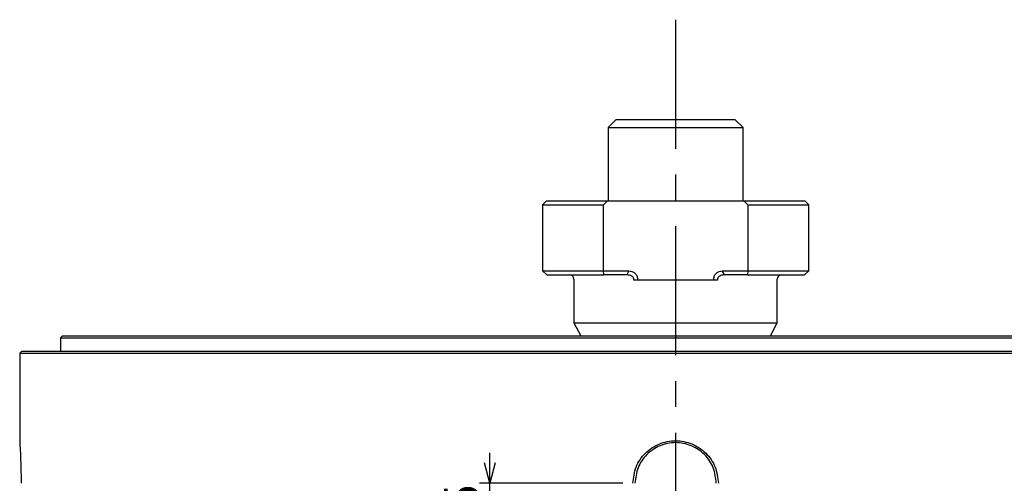
# Model space of a CAD drawing. Extents: x 2 to 594, y 2 to 418.
# Drawn here: x 419 to 516, y 132 to 178 of the extents above; entities that cross this region are included whole.
import ezdxf

# ---------------------------------------------------------------- set-up
doc = ezdxf.new("R2010")
doc.units = 0
doc.linetypes.add('CENTERX2', pattern=[20.32, 12.7, -2.54, 2.54, -2.54])
doc.layers.get('0').update_dxf_attribs({"linetype": 'CONTINUOUS'})
doc.styles.add('SLDTEXTSTYLE0', font='TXT', dxfattribs={"width": 0.7, "bigfont": 'bigfont'})
doc.dimstyles.new('SLDDIMSTYLE6', dxfattribs={"dimtxt": 3.5, "dimasz": 2, "dimexe": 0, "dimexo": 0.0625, "dimgap": 0.875, "dimtad": 3, "dimdec": 3, "dimrnd": 1e-09, "dimzin": 12, "dimtxsty": 'SLDTEXTSTYLE0', "dimblk1": 'OPEN30', "dimblk2": 'OPEN30', "dimsah": 1, "dimcen": 0.09, "dimazin": 3, "dimtfac": 1, "dimtdec": 3, "dimtmove": 0, "dimatfit": 3, "dimtolj": 1, "dimtzin": 12})

# ---------------------------------------------------------------- blocks, each defined once
blk = doc.blocks.new('_OPEN30')
at = {"color": 0, "linetype": 'BYBLOCK'}
for p, q in [((-1, 0.267949), (0, 0)), ((0, 0), (-1, -0.267949)), ((0, 0), (-1, 0))]:
    blk.add_line(p, q, dxfattribs=at)
blk = doc.blocks.new('_D_36')
at = {"color": 7, "linetype": 'CONTINUOUS'}
for p, q in [((465.181, 132.419), (465.181, 135.419)), ((478.253, 132.419), (464.181, 132.419)), ((465.181, 120.919), (465.181, 132.419)), ((465.181, 120.919), (465.181, 117.919))]:
    blk.add_line(p, q, dxfattribs=at)
at = {"color": 7, "linetype": 'CONTINUOUS', "xscale": 2, "yscale": 2}
for p, rotation in [((465.181, 132.419), 270), ((465.181, 120.919), 90)]:
    blk.add_blockref('_OPEN30', p, dxfattribs=dict(at, rotation=rotation))
at = {"color": 7, "linetype": 'CONTINUOUS', "insert": (460.67, 123.048), "char_height": 3.5, "attachment_point": 1, "rotation": 90, "style": 'SLDTEXTSTYLE0'}
blk.add_mtext('11.5', dxfattribs=at)

msp = doc.modelspace()

# ---------------------------------------------------------------- linework, layer by layer
at = {"color": 7, "linetype": 'CENTERX2'}
msp.add_line((483.4520365, 178.0368065), (483.4520365, 87.9311541), dxfattribs=at)
at = {"color": 7, "linetype": 'CONTINUOUS'}
for p, q in [((477.6170365, 168.2185834), (476.8170365, 167.4185834)), ((477.6170365, 168.2185834), (483.4520365, 168.2185834)), ((483.4520365, 168.2185834), (489.2870365, 168.2185834)), ((490.0870365, 167.4185834), (489.2870365, 168.2185834)), ((476.8170365, 167.4185834), (476.8170365, 160.2185834)), ((476.8170365, 167.4185834), (483.4520365, 167.4185834)), ((483.4520365, 167.4185834), (490.0870365, 167.4185834)), ((490.0870365, 160.2185834), (490.0870365, 167.4185834)), ((470.758353, 160.2185834), (470.3670228, 159.8185834)), ((470.3670228, 159.8185834), (470.3670228, 153.3185834)), ((470.3670228, 159.8185834), (476.3670228, 159.8185834)), ((470.758353, 160.2185834), (476.758353, 160.2185834)), ((476.3670228, 159.8185834), (476.758353, 160.2185834)), ((476.3670228, 153.3185834), (476.3670228, 159.8185834)), ((476.758353, 160.2185834), (480.4520365, 160.2185834)), ((480.4520365, 160.2185834), (486.4520365, 160.2185834)), ((486.4520365, 160.2185834), (490.14572, 160.2185834)), ((490.14572, 160.2185834), (490.5370501, 159.8185834)), ((490.14572, 160.2185834), (496.14572, 160.2185834)), ((490.5370501, 159.8185834), (490.5370501, 153.3185834)), ((490.5370501, 159.8185834), (496.5370501, 159.8185834)), ((496.5370501, 159.8185834), (496.14572, 160.2185834)), ((496.5370501, 153.3185834), (496.5370501, 159.8185834)), ((470.3670228, 153.3185834), (470.7804864, 152.9185834)), ((470.3670228, 153.3185834), (476.3670228, 153.3185834)), ((476.3670228, 153.3185834), (478.8625701, 153.3185834)), ((476.3804864, 152.9185834), (476.3670228, 153.3185834)), ((478.8625701, 153.3185834), (478.6625701, 152.9185834)), ((488.0415029, 153.3185834), (490.5370501, 153.3185834)), ((488.2415029, 152.9185834), (488.0415029, 153.3185834)), ((490.5370501, 153.3185834), (490.5235865, 152.9185834)), ((490.5370501, 153.3185834), (496.5370501, 153.3185834)), ((496.1235865, 152.9185834), (496.5370501, 153.3185834)), ((470.7804864, 152.9185834), (476.3804864, 152.9185834)), ((473.4520365, 152.5185834), (473.4520365, 148.2185834)), ((478.6625701, 152.9185834), (476.3804864, 152.9185834)), ((479.3345602, 152.4185834), (479.3345602, 152.5185834)), ((487.5695127, 152.4185834), (479.3345602, 152.4185834)), ((479.6992593, 152.5185834), (479.6992593, 152.4185834)), ((487.2048137, 152.4185834), (487.2048137, 152.5185834)), ((487.5695127, 152.5185834), (487.5695127, 152.4185834)), ((490.5235865, 152.9185834), (488.2415029, 152.9185834)), ((490.5235865, 152.9185834), (496.1235865, 152.9185834)), ((493.4520365, 148.2185834), (493.4520365, 152.5185834)), ((473.4520365, 148.2185834), (474.1287736, 146.9185834)), ((473.4520365, 148.2185834), (483.4520365, 148.2185834)), ((483.4520365, 148.2185834), (493.4520365, 148.2185834)), ((492.7752993, 146.9185834), (493.4520365, 148.2185834)), ((423.1520365, 146.9185834), (422.9520365, 146.7185834)), ((422.9520365, 146.7185834), (422.9520365, 145.4185834)), ((422.9520365, 146.7185834), (543.9520365, 146.7185834)), ((423.1520365, 146.9185834), (543.7520365, 146.9185834)), ((419.1520365, 145.4185834), (418.9520365, 145.2185834)), ((419.1520365, 145.4185834), (547.7520365, 145.4185834)), ((418.9520365, 145.2185834), (418.9520365, 136.6050955)), ((418.9520365, 145.2185834), (547.9520365, 145.2185834))]:
    msp.add_line(p, q, dxfattribs=at)
for centre, start, end in [((473.0520365, 152.5185834), 0, 90), ((493.8520365, 152.5185834), 90, 180)]:
    msp.add_arc(centre, 0.4, start, end, dxfattribs=at)
for points, knots in [([(478.8625701, 153.3185834), (478.962393, 153.3084626), (479.162399, 153.2881844), (479.3898775, 153.1510936), (479.5389017, 152.9956351), (479.6271579, 152.8538715), (479.687527, 152.6921513), (479.6953535, 152.5763657), (479.6992593, 152.5185834)], [0, 0, 0, 0, 0.2490486447, 0.4989957097, 0.624219087, 0.7496786261, 0.8750782067, 1, 1, 1, 1]), ([(487.2048137, 152.5185834), (487.2087799, 152.5768218), (487.2166902, 152.6929748), (487.277412, 152.8548442), (487.3658492, 152.9965287), (487.514892, 153.1515664), (487.7421857, 153.2882602), (487.9417485, 153.3084775), (488.0415029, 153.3185834)], [0, 0, 0, 0, 0.1259004753, 0.2511008578, 0.3764230128, 0.5021196393, 0.7511270882, 1, 1, 1, 1]), ([(479.3345602, 152.5185834), (479.3311126, 152.547808), (479.3239727, 152.60833), (479.2718653, 152.6894619), (479.1990232, 152.7593067), (479.0751707, 152.8374083), (478.8940161, 152.9035964), (478.7403243, 152.9135486), (478.6625701, 152.9185834)], [0, 0, 0, 0, 0.101560805, 0.2103253095, 0.3286042191, 0.4551505451, 0.7243550804, 1, 1, 1, 1]), ([(488.2415029, 152.9185834), (488.1638016, 152.9135564), (488.0104346, 152.9036341), (487.8294423, 152.8376217), (487.7056114, 152.7597536), (487.6326185, 152.6899339), (487.580238, 152.6087697), (487.5730162, 152.5480428), (487.5695127, 152.5185834)], [0, 0, 0, 0, 0.2754528363, 0.5436893615, 0.6707673043, 0.7889714556, 0.8976272854, 1, 1, 1, 1]), ([(418.9520725, 136.6050955), (418.956352, 136.5426603), (418.9649191, 136.4176704), (419.0202697, 135.4513854), (419.0758564, 134.067367), (419.0845393, 132.9681679), (419.0888806, 132.4185834)], [0, 0, 0, 0, 0.2497717311, 0.500021598, 0.7500176523, 1, 1, 1, 1]), ([(479.2527306, 132.4185834), (479.3160028, 132.9670653), (479.4425437, 134.0640001), (480.4139383, 135.4567813), (481.8002138, 136.3869663), (483.4493076, 136.7145403), (485.0995711, 136.3889474), (486.4880451, 135.459195), (487.4612027, 134.065418), (487.5879638, 132.9675165), (487.6513423, 132.4185834)], [0, 0, 0, 0, 0.12488728837, 0.24976797924, 0.37472993917, 0.49978297047, 0.62489181574, 0.75001441799, 0.87501121816, 1, 1, 1, 1]), ([(487.4520365, 132.4185834), (487.3917046, 132.9429216), (487.2710827, 133.9912342), (486.3446297, 135.3226747), (485.022022, 136.2113245), (483.4494358, 136.5226587), (481.8779666, 136.2094308), (480.557455, 135.3203699), (479.6326798, 133.9898812), (479.5122672, 132.9424907), (479.4520365, 132.4185834)], [0, 0, 0, 0, 0.1251551644, 0.2502234827, 0.3752781895, 0.500216696, 0.625099655, 0.749994133, 0.8749464428, 1, 1, 1, 1])]:
    msp.add_open_spline(points, degree=3, knots=knots, dxfattribs=at)

# ---------------------------------------------------------------- dimensions: what is measured, and where the dimension line sits
dim = msp.add_linear_dim(base=(465.1813259, 132.4185834), p1=(419.4769632, 120.9185834), p2=(479.2527306, 132.4185834), angle=90, dimstyle='SLDDIMSTYLE6', dxfattribs=at)
dim.commit()
dim.dimension.update_dxf_attribs({"geometry": '_D_36', "text_midpoint": (465.1813259, 127.1213978), "dimtype": 160})

doc.saveas('drawing.dxf')
